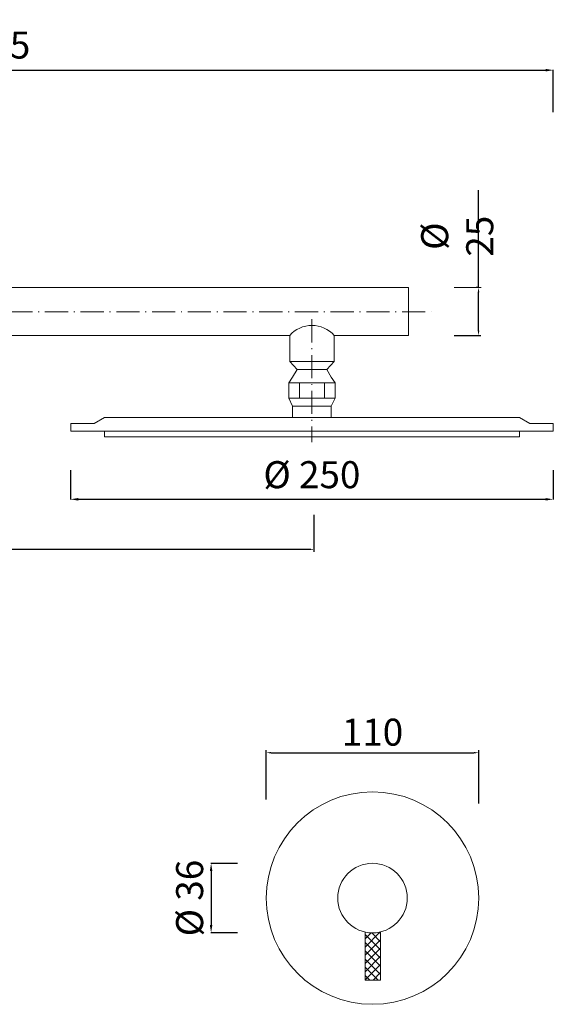
# Model space of a CAD drawing. Units: millimetres. Extents: x 5206 to 6058, y 2227 to 2922.
# Drawn here: x 5782 to 6058, y 2227 to 2737 of the extents above; entities that cross this region are included whole.
import ezdxf

# ---------------------------------------------------------------- set-up
doc = ezdxf.new("R2010")
doc.units = ezdxf.units.MM
doc.header["$MEASUREMENT"] = 0
doc.linetypes.add('ACAD_ISO10W100', pattern=[18.5, 12, -3, 0.5, -3])
doc.layers.get('0').update_dxf_attribs({"lineweight": 15})
doc.layers.get('Defpoints').update_dxf_attribs({"lineweight": 15})
for name, color, linetype, lineweight in [('ASSI', 8, 'ACAD_ISO10W100', 9), ('Livello 1', 7, 'Continuous', 15), ('QUOTE', 6, 'Continuous', 13)]:
    doc.layers.add(name, color=color, linetype=linetype, lineweight=lineweight)
doc.styles.get("Standard").update_dxf_attribs({"font": 'arial.ttf'})
doc.dimstyles.new('ISO-25', dxfattribs={"dimtxt": 2.5, "dimasz": 2.5, "dimexe": 1.25, "dimexo": 0.625, "dimgap": 3.5, "dimtad": 1, "dimtxsty": 'Standard', "dimcen": 2.5, "dimadec": 0, "dimazin": 0, "dimtfac": 1, "dimtmove": 0, "dimatfit": 3, "dimfxl": 1, "dimarcsym": 0})
doc.dimstyles.get("Standard").update_dxf_attribs({"dimtxt": 0.18, "dimasz": 0.18, "dimexe": 0.18, "dimexo": 0.0625, "dimgap": 0.09, "dimtad": 0, "dimtih": 1, "dimtoh": 1, "dimdec": 4, "dimzin": 0, "dimdsep": 46, "dimtxsty": 'Standard', "dimcen": 0.09, "dimadec": 0, "dimazin": 0, "dimtfac": 1, "dimtdec": 4, "dimtofl": 0, "dimtmove": 0, "dimatfit": 3, "dimfxl": 1, "dimtolj": 1, "dimtzin": 0, "dimarcsym": 0})

# ---------------------------------------------------------------- blocks, each defined once
blk = doc.blocks.new('*D3')
at = {"layer": 'Defpoints', "color": 0, "transparency": 16777216}
for p in [(5904.74, 2300.16), (5881.06, 2264.25), (5904.74, 2264.25)]:
    blk.add_point(p, dxfattribs=at)
at = {"layer": 'QUOTE', "color": 0, "lineweight": -2, "transparency": 16777216}
for p, q in [((5894.74, 2300.16), (5880.88, 2300.16)), ((5881.06, 2296.16), (5881.06, 2268.25)), ((5894.74, 2264.25), (5880.88, 2264.25))]:
    blk.add_line(p, q, dxfattribs=at)
at = {"layer": 'QUOTE', "color": 0, "transparency": 16777216}
for points in [[(5880.4, 2296.16), (5881.73, 2296.16), (5881.06, 2300.16)], [(5880.4, 2268.25), (5881.73, 2268.25), (5881.06, 2264.25)]]:
    blk.add_solid(points, dxfattribs=at)
at = {"layer": 'QUOTE', "color": 0, "transparency": 16777216, "insert": (5869.93, 2282.21), "char_height": 20, "attachment_point": 5, "rotation": 90}
blk.add_mtext('\\A1;{\\H0.7x;%%C 36}', dxfattribs=at)
blk = doc.blocks.new('*D4')
at = {"layer": 'Defpoints', "color": 0, "transparency": 16777216}
for p in [(6019.65, 2357.46), (5909.65, 2332.62), (6019.65, 2330.57)]:
    blk.add_point(p, dxfattribs=at)
at = {"layer": 'QUOTE', "color": 0, "lineweight": -2, "transparency": 16777216}
for p, q in [((5909.65, 2333.24), (5909.65, 2358.71)), ((5912.15, 2357.46), (6017.15, 2357.46)), ((6019.65, 2331.19), (6019.65, 2358.71))]:
    blk.add_line(p, q, dxfattribs=at)
at = {"layer": 'QUOTE', "color": 0, "transparency": 16777216}
for points in [[(5912.15, 2357.88), (5912.15, 2357.04), (5909.65, 2357.46)], [(6017.15, 2357.88), (6017.15, 2357.04), (6019.65, 2357.46)]]:
    blk.add_solid(points, dxfattribs=at)
at = {"layer": 'QUOTE', "color": 0, "transparency": 16777216, "insert": (5964.65, 2368.11), "char_height": 2.5, "attachment_point": 5}
blk.add_mtext('{\\H5.6x;110}', dxfattribs=at)
blk = doc.blocks.new('*D26')
at = {"layer": 'Defpoints', "color": 0, "transparency": 16777216}
for p in [(5808.26, 2513.69), (6058.26, 2513.69), (6058.26, 2488.67)]:
    blk.add_point(p, dxfattribs=at)
at = {"layer": 'QUOTE', "color": 0, "lineweight": -2, "transparency": 16777216}
for p, q in [((5808.26, 2503.69), (5808.26, 2488.49)), ((6058.26, 2503.69), (6058.26, 2488.49)), ((5812.26, 2488.67), (6054.26, 2488.67))]:
    blk.add_line(p, q, dxfattribs=at)
at = {"layer": 'QUOTE', "color": 0, "transparency": 16777216}
for points in [[(5812.26, 2489.33), (5812.26, 2488), (5808.26, 2488.67)], [(6054.26, 2489.33), (6054.26, 2488), (6058.26, 2488.67)]]:
    blk.add_solid(points, dxfattribs=at)
at = {"layer": 'QUOTE', "color": 0, "transparency": 16777216, "insert": (5933.26, 2501.42), "char_height": 20, "attachment_point": 5}
blk.add_mtext('\\A1;{\\H0.7x;%%C 250}', dxfattribs=at)
blk = doc.blocks.new('*D27')
at = {"layer": 'Defpoints', "color": 0, "transparency": 16777216}
for p in [(6058.3, 2710.86), (5583.3, 2679.14), (6058.3, 2679.14)]:
    blk.add_point(p, dxfattribs=at)
at = {"layer": 'QUOTE', "color": 0, "lineweight": -2, "transparency": 16777216}
for p, q in [((5583.3, 2689.14), (5583.3, 2711.04)), ((5587.3, 2710.86), (6054.3, 2710.86)), ((6058.3, 2689.14), (6058.3, 2711.04))]:
    blk.add_line(p, q, dxfattribs=at)
at = {"layer": 'QUOTE', "color": 0, "transparency": 16777216}
for points in [[(5587.3, 2711.52), (5587.3, 2710.19), (5583.3, 2710.86)], [(6054.3, 2711.52), (6054.3, 2710.19), (6058.3, 2710.86)]]:
    blk.add_solid(points, dxfattribs=at)
at = {"layer": 'QUOTE', "color": 0, "transparency": 16777216, "insert": (5771.51, 2723.87), "char_height": 20, "attachment_point": 5}
blk.add_mtext('\\A1;{\\H0.7x;475}', dxfattribs=at)
blk = doc.blocks.new('*D31')
at = {"layer": 'Defpoints', "color": 0, "transparency": 16777216}
for p in [(6019.57, 2598.31), (6006.31, 2573.46), (6019.57, 2573.46)]:
    blk.add_point(p, dxfattribs=at)
at = {"layer": 'QUOTE', "color": 0, "lineweight": -2, "transparency": 16777216}
for p, q in [((6019.57, 2598.31), (6019.57, 2648.8)), ((6018.95, 2598.31), (6018.32, 2598.31)), ((6019.57, 2575.96), (6019.57, 2595.81)), ((6006.94, 2573.46), (6020.82, 2573.46))]:
    blk.add_line(p, q, dxfattribs=at)
at = {"layer": 'QUOTE', "color": 0, "transparency": 16777216}
for points in [[(6019.15, 2595.81), (6019.99, 2595.81), (6019.57, 2598.31)], [(6019.15, 2575.96), (6019.99, 2575.96), (6019.57, 2573.46)]]:
    blk.add_solid(points, dxfattribs=at)
at = {"layer": 'QUOTE', "color": 0, "transparency": 16777216, "insert": (6008.53, 2624.89), "char_height": 2.5, "attachment_point": 5, "rotation": 90}
blk.add_mtext('{\\H5.6x;%%C 25}', dxfattribs=at)
blk = doc.blocks.new('*D34')
at = {"layer": 'Defpoints', "color": 0, "transparency": 16777216}
for p in [(5583.3, 2480.14), (5934.31, 2481.22), (5934.31, 2462.78)]:
    blk.add_point(p, dxfattribs=at)
at = {"layer": 'QUOTE', "color": 0, "lineweight": -2, "transparency": 16777216}
for p, q in [((5583.3, 2479.52), (5583.3, 2461.53)), ((5934.31, 2480.59), (5934.31, 2461.53)), ((5585.8, 2462.78), (5931.81, 2462.78))]:
    blk.add_line(p, q, dxfattribs=at)
at = {"layer": 'QUOTE', "color": 0, "transparency": 16777216}
for points in [[(5585.8, 2463.19), (5585.8, 2462.36), (5583.3, 2462.78)], [(5931.81, 2463.19), (5931.81, 2462.36), (5934.31, 2462.78)]]:
    blk.add_solid(points, dxfattribs=at)
at = {"layer": 'QUOTE', "color": 0, "transparency": 16777216, "insert": (5758.81, 2473.43), "char_height": 2.5, "attachment_point": 5}
blk.add_mtext('{\\H5.6x;350}', dxfattribs=at)

msp = doc.modelspace()

# ---------------------------------------------------------------- hatches: boundary and pattern name
at = {"layer": 'QUOTE'}
h = msp.add_hatch(dxfattribs=at)
h.set_pattern_fill('ANSI37', color=256, scale=24, angle=-90)
h.set_pattern_definition([(315, (3757.929, 9659.263), (2.1213203, 2.1213203), []), (45, (3757.929, 9659.263), (-2.1213203, 2.1213203), [])])
edge = h.paths.add_edge_path()
edge.add_line((5968.817, 2264.719), (5968.817, 2239.694))
edge.add_line((5968.817, 2239.694), (5960.817, 2239.694))
edge.add_line((5960.817, 2239.694), (5960.817, 2264.694))
edge.add_arc((5964.77, 2280.404), 16.199, 255.87782, 284.46949)

# ---------------------------------------------------------------- linework, layer by layer
msp.add_line((5983.303, 2598.31), (5983.303, 2573.46))
msp.add_arc((5933.302, 2563.371), 15.334, 41.14418, 138.85582)
at = {"layer": 'ASSI', "lineweight": 9}
for p, q in [((5554.478, 2585.792), (5995.11, 2585.792)), ((5933.303, 2581.869), (5933.303, 2518.276))]:
    msp.add_line(p, q, dxfattribs=at)
at = {"layer": 'Livello 1'}
for p, q in [((5921.754, 2559.96), (5925.661, 2555.96)), ((5921.754, 2559.96), (5944.85, 2559.96)), ((5944.85, 2559.96), (5940.943, 2555.96)), ((5923.302, 2551.96), (5925.661, 2555.96)), ((5925.661, 2555.96), (5940.943, 2555.96)), ((5943.302, 2551.96), (5940.943, 2555.96)), ((5921.302, 2548.96), (5923.302, 2551.96)), ((5945.302, 2548.96), (5943.302, 2551.96)), ((5921.302, 2548.96), (5921.302, 2540.96)), ((5921.302, 2548.96), (5945.302, 2548.96)), ((5926.881, 2548.96), (5926.881, 2540.96)), ((5939.723, 2548.96), (5939.723, 2540.96)), ((5945.302, 2548.96), (5945.302, 2540.96)), ((5921.302, 2540.96), (5945.302, 2540.96)), ((5921.302, 2540.96), (5923.302, 2536.863)), ((5945.302, 2540.96), (5943.302, 2536.863)), ((5923.302, 2536.863), (5923.302, 2530.96)), ((5923.302, 2536.863), (5943.302, 2536.863)), ((5923.302, 2536.863), (5923.302, 2530.96)), ((5943.302, 2536.863), (5943.302, 2530.96))]:
    msp.add_line(p, q, dxfattribs=at)
at = {"layer": 'Livello 1', "lineweight": 13}
for points in [[(5595.303, 2598.31), (5983.303, 2598.31)], [(5595.303, 2573.46), (5921.754, 2573.46)], [(5921.754, 2573.46), (5921.754, 2559.96)], [(5944.85, 2573.46), (5983.303, 2573.46)], [(5944.85, 2573.46), (5944.85, 2559.96)]]:
    msp.add_lwpolyline(points, dxfattribs=at)
at = {"layer": 'Livello 1'}
for points in [[(5933.303, 2530.96), (5825.797, 2530.96), (5820.543, 2527.96)], [(5933.303, 2530.96), (6040.81, 2530.96), (6046.064, 2527.96)], [(6046.064, 2527.96), (6058.263, 2527.96), (6058.263, 2523.96), (5808.344, 2523.96), (5808.344, 2527.96), (5820.543, 2527.96)]]:
    msp.add_lwpolyline(points, dxfattribs=at)
msp.add_lwpolyline([(5825.803, 2523.96), (6040.803, 2523.96), (6040.803, 2520.96), (5825.803, 2520.96)], close=True, dxfattribs=at)
for radius in [55, 18]:
    msp.add_circle((5964.65, 2282.205), radius, dxfattribs=at)
at = {"layer": 'QUOTE'}
msp.add_line((6020.867, 2598.31), (6006.938, 2598.31), dxfattribs=at)
msp.add_lwpolyline([(5968.817, 2264.694), (5968.817, 2239.694), (5960.817, 2239.694), (5960.817, 2264.694)], dxfattribs=at)

# ---------------------------------------------------------------- dimensions: what is measured, and where the dimension line sits
for base, p1, p2, text, picture, middle in [((6058.303, 2710.858), (5583.303, 2679.138), (6058.303, 2679.138), '{\\H0.7x;<>}', '*D27', (5771.513, 2723.874)), ((6058.263, 2488.668), (5808.263, 2513.694), (6058.263, 2513.694), '{\\H0.7x;%%C <>}', '*D26', (5933.263, 2501.425))]:
    dim = msp.add_linear_dim(base=base, p1=p1, p2=p2, text=text, dimstyle='Standard', override={"dimtxt": 20, "dimasz": 4, "dimexo": 10, "dimgap": 1, "dimtad": 1, "dimtih": 0, "dimtoh": 0, "dimdec": 0, "dimtdec": 0, "dimtmove": 2}, dxfattribs=at)
    dim.commit()
    dim.dimension.update_dxf_attribs({"geometry": picture, "text_midpoint": middle, "dimtype": 160})
dim = msp.add_linear_dim(base=(6019.572, 2573.46), p1=(6019.572, 2598.31), p2=(6006.313, 2573.46), angle=90, text='{\\H5.6x;%%C 25}', dimstyle='ISO-25', dxfattribs=at)
dim.commit()
dim.dimension.update_dxf_attribs({"geometry": '*D31', "text_midpoint": (6019.572, 2624.885), "dimtype": 160})
for base, p1, p2, text, picture, middle in [((5934.31, 2462.778), (5583.303, 2480.145), (5934.31, 2481.217), '{\\H5.6x;350}', '*D34', (5758.807, 2473.43)), ((6019.65, 2357.46), (5909.65, 2332.618), (6019.65, 2330.569), '{\\H5.6x;<>}', '*D4', (5964.65, 2368.108))]:
    dim = msp.add_linear_dim(base=base, p1=p1, p2=p2, text=text, dimstyle='ISO-25', dxfattribs=at)
    dim.commit()
    dim.dimension.update_dxf_attribs({"geometry": picture, "text_midpoint": middle})
dim = msp.add_linear_dim(base=(5881.063, 2264.251), p1=(5904.735, 2300.163), p2=(5904.735, 2264.251), angle=90, text='{\\H0.7x;%%C <>}', dimstyle='Standard', override={"dimtxt": 20, "dimasz": 4, "dimexo": 10, "dimgap": 1, "dimtad": 1, "dimtih": 0, "dimtoh": 0, "dimdec": 0, "dimtdec": 0, "dimtmove": 2}, dxfattribs=at)
dim.commit()
dim.dimension.update_dxf_attribs({"geometry": '*D3', "text_midpoint": (5869.934, 2282.205), "dimtype": 160})

doc.saveas('drawing.dxf')
